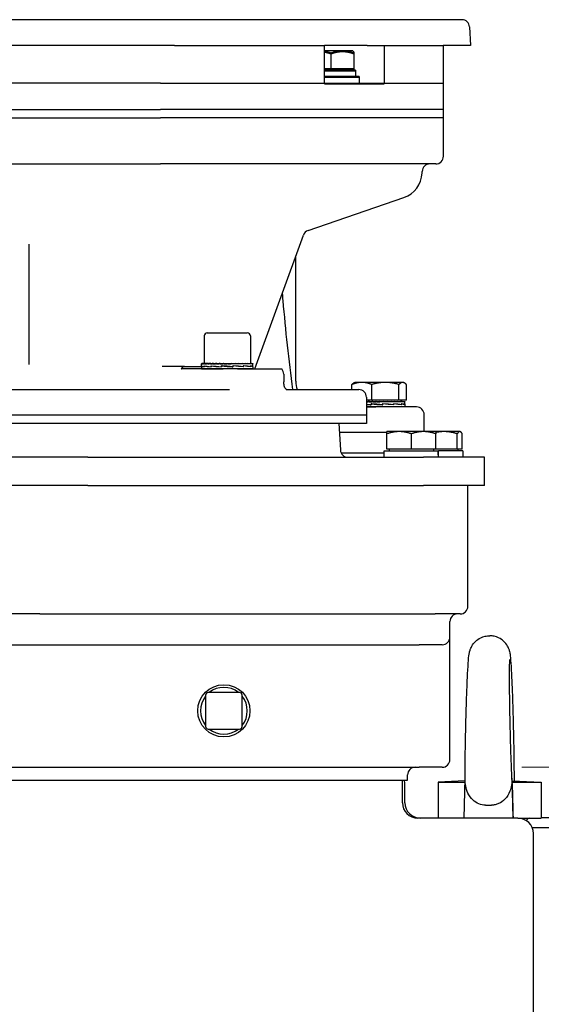
# Model space of a CAD drawing. Units: millimetres. Extents: x 622 to 8360, y 78 to 10896.
# Drawn here: x 2823 to 3026, y 2939 to 3323 of the extents above; entities that cross this region are included whole.
import ezdxf

# ---------------------------------------------------------------- set-up
doc = ezdxf.new("R2010")
doc.units = ezdxf.units.MM
doc.header["$LTSCALE"] = 40
doc.layers.add('Dimensions(Hillmar_metric)', color=7, linetype='Continuous', lineweight=13)
doc.layers.add('Visible Edges(Hillmar_metric)', color=7, linetype='Continuous', lineweight=25)
doc.styles.add('Hillmar_metric_Dimensions', font='arial.ttf')
doc.dimstyles.new('DEFAULT-ISO-Method 1b-Hillmar_metric', dxfattribs={"dimscale": 40, "dimtxt": 2, "dimasz": 2.5, "dimexe": 1, "dimexo": 1, "dimgap": 0.25, "dimtad": 1, "dimtih": 1, "dimtoh": 1, "dimrnd": 1e-08, "dimdsep": 46, "dimtxsty": 'Hillmar_metric_Dimensions', "dimcen": 0.09, "dimdle": 8, "dimclrd": 7, "dimclre": 7, "dimclrt": 7, "dimazin": 2, "dimtfac": 0.75, "dimtmove": 0, "dimatfit": 3, "dimfxl": 1, "dimtolj": 1, "dimlwd": 9, "dimlwe": 9, "dimarcsym": 0})

# ---------------------------------------------------------------- blocks, each defined once
blk = doc.blocks.new('*D44')
at = {"layer": 'Defpoints', "color": 0, "linetype": 'Continuous', "transparency": 16777216}
for p in [(2978.25, 3031.64), (4346.75, 3031.64), (3786.75, 2091.84)]:
    blk.add_point(p, dxfattribs=at)
at = {"layer": 'Dimensions(Hillmar_metric)', "color": 7, "linetype": 'Continuous', "lineweight": 9, "transparency": 16777216}
for p, q in [((3018.25, 3031.64), (4386.75, 3031.64)), ((4346.75, 2931.64), (4346.75, 2612.59)), ((4346.75, 2191.84), (4346.75, 2510.9)), ((3826.75, 2091.84), (4386.75, 2091.84))]:
    blk.add_line(p, q, dxfattribs=at)
at = {"layer": 'Dimensions(Hillmar_metric)', "color": 7, "linetype": 'Continuous', "transparency": 16777216}
for points in [[(4330.08, 2931.64), (4363.41, 2931.64), (4346.75, 3031.64)], [(4330.08, 2191.84), (4363.41, 2191.84), (4346.75, 2091.84)]]:
    blk.add_solid(points, dxfattribs=at)
at = {"layer": 'Dimensions(Hillmar_metric)', "color": 7, "linetype": 'Continuous', "lineweight": 13, "transparency": 16777216, "insert": (4346.75, 2561.74), "char_height": 80, "attachment_point": 5, "style": 'Hillmar_metric_Dimensions'}
blk.add_mtext('\\A1;940', dxfattribs=at)
blk = doc.blocks.new('*D45')
at = {"layer": 'Defpoints', "color": 0, "linetype": 'Continuous', "transparency": 16777216}
for p in [(2867.75, 4014.93), (2978.25, 3031.64), (4346.75, 3031.64)]:
    blk.add_point(p, dxfattribs=at)
at = {"layer": 'Dimensions(Hillmar_metric)', "color": 7, "linetype": 'Continuous', "lineweight": 9, "transparency": 16777216}
for p, q in [((2907.75, 4014.93), (4386.75, 4014.93)), ((4346.75, 3914.93), (4346.75, 3574.13)), ((4346.75, 3131.64), (4346.75, 3472.44)), ((3018.25, 3031.64), (4386.75, 3031.64))]:
    blk.add_line(p, q, dxfattribs=at)
at = {"layer": 'Dimensions(Hillmar_metric)', "color": 7, "linetype": 'Continuous', "transparency": 16777216}
for points in [[(4330.08, 3914.93), (4363.41, 3914.93), (4346.75, 4014.93)], [(4330.08, 3131.64), (4363.41, 3131.64), (4346.75, 3031.64)]]:
    blk.add_solid(points, dxfattribs=at)
at = {"layer": 'Dimensions(Hillmar_metric)', "color": 7, "linetype": 'Continuous', "lineweight": 13, "transparency": 16777216, "insert": (4346.75, 3523.29), "char_height": 80, "attachment_point": 5, "style": 'Hillmar_metric_Dimensions'}
blk.add_mtext('\\A1;1000', dxfattribs=at)

msp = doc.modelspace()

# ---------------------------------------------------------------- linework, layer by layer
at = {"layer": 'Visible Edges(Hillmar_metric)'}
for p, q in [((2994.8984, 3322.7176), (2650.5922, 3322.7176)), ((2997.8943, 3319.8746), (2998.2694, 3312.7176)), ((2883.0262, 3312.7176), (2762.4644, 3312.7176)), ((2883.0262, 3312.7176), (2941.3705, 3312.7176)), ((2941.3705, 3297.7176), (2941.3705, 3312.7176)), ((2957.9773, 3312.7176), (2941.3705, 3312.7176)), ((2957.9773, 3312.7176), (2964.7051, 3312.7176)), ((2964.7051, 3312.7176), (2987.5935, 3312.7176)), ((2964.7051, 3312.7176), (2964.7051, 3297.7176)), ((2998.2694, 3312.7176), (2987.5935, 3312.7176)), ((2987.7453, 3287.7176), (2987.7453, 3312.7176)), ((2948.4359, 3310.5427), (2941.3705, 3310.5427)), ((2943.9565, 3303.6427), (2943.9565, 3309.6942)), ((2943.9565, 3303.3177), (2943.9565, 3309.3692)), ((2952.4535, 3310.5427), (2948.4359, 3310.5427)), ((2952.4535, 3310.5427), (2952.4935, 3310.5196)), ((2952.9152, 3303.6427), (2952.9152, 3309.6942)), ((2952.9152, 3303.3177), (2952.9152, 3309.3692)), ((2943.9565, 3303.6427), (2941.3705, 3303.6427)), ((2943.9565, 3303.3177), (2941.3705, 3303.3177)), ((2953.5035, 3303.0426), (2941.3705, 3303.0426)), ((2953.5035, 3302.7176), (2941.3705, 3302.7176)), ((2952.9152, 3303.6427), (2943.9565, 3303.6427)), ((2952.9152, 3303.3177), (2943.9565, 3303.3177)), ((2951.5535, 3303.3177), (2951.5535, 3303.0426)), ((2951.5535, 3303.3177), (2951.5535, 3303.0426)), ((2953.5035, 3303.0426), (2953.5035, 3300.5426)), ((2953.5035, 3302.7176), (2953.5035, 3300.5426)), ((2877.5176, 3298.0426), (2767.9731, 3298.0426)), ((2877.5176, 3298.0426), (2941.9555, 3298.0426)), ((2954.9535, 3300.5426), (2941.3705, 3300.5426)), ((2954.9535, 3300.2176), (2941.3705, 3300.2176)), ((2941.3705, 3297.7176), (2941.9555, 3297.7176)), ((2941.9555, 3298.0426), (2964.2159, 3298.0426)), ((2941.9555, 3297.7176), (2964.2159, 3297.7176)), ((2954.9535, 3300.5426), (2954.9535, 3298.0426)), ((2954.9535, 3300.2176), (2954.9535, 3298.0426)), ((2964.2159, 3298.0426), (2987.7453, 3298.0426)), ((2964.2159, 3297.7176), (2964.7051, 3297.7176)), ((2987.7453, 3284.5426), (2987.7453, 3298.0426)), ((2767.9731, 3287.7176), (2877.5176, 3287.7176)), ((2941.9555, 3287.7176), (2877.5176, 3287.7176)), ((2964.2159, 3287.7176), (2941.9555, 3287.7176)), ((2987.7453, 3287.7176), (2964.2159, 3287.7176)), ((2987.7453, 3272.7176), (2987.7453, 3286.7176)), ((2767.9731, 3284.5426), (2877.5176, 3284.5426)), ((2941.9555, 3284.5426), (2877.5176, 3284.5426)), ((2964.2159, 3284.5426), (2941.9555, 3284.5426)), ((2987.7453, 3284.5426), (2964.2159, 3284.5426)), ((2987.7453, 3269.5426), (2987.7453, 3283.5426)), ((2767.9731, 3266.5426), (2877.5176, 3266.5426)), ((2940.0224, 3266.5426), (2877.5176, 3266.5426)), ((2961.9218, 3266.5426), (2940.0224, 3266.5426)), ((2984.7453, 3266.5426), (2961.9218, 3266.5426)), ((2979.4245, 3263.0355), (2979.4458, 3263.6473)), ((2935.0446, 3240.629), (2972.3493, 3253.474)), ((2914.239, 3186.7176), (2933.2026, 3238.8195)), ((2826.4953, 3188.4808), (2826.4953, 3235.3634)), ((2930.2453, 3181.9301), (2930.2453, 3230.6945)), ((2894.5676, 3199.5952), (2894.5676, 3188.7952)), ((2895.7676, 3200.7952), (2911.3676, 3200.7952)), ((2912.5676, 3199.5952), (2912.5676, 3188.7952)), ((2894.5676, 3196.4202), (2894.5676, 3188.7952)), ((2912.5676, 3196.4202), (2912.5676, 3188.7952)), ((2886.8876, 3187.7176), (2878.2054, 3187.7176)), ((2907.5427, 3186.7176), (2885.6501, 3186.7176)), ((2886.8876, 3187.7176), (2893.5676, 3187.7176)), ((2893.5676, 3187.9445), (2893.5676, 3188.7919)), ((2893.5676, 3187.9176), (2893.5676, 3186.7183)), ((2893.5676, 3186.7176), (2893.5676, 3186.8342)), ((2893.5677, 3188.7952), (2893.6839, 3188.7952)), ((2893.5726, 3187.9209), (2893.5677, 3187.9209)), ((2893.5681, 3187.9209), (2893.5681, 3187.9374)), ((2893.6839, 3188.7952), (2893.6839, 3188.6786)), ((2894.0435, 3188.7952), (2893.6839, 3188.7952)), ((2893.6924, 3186.7176), (2893.6924, 3186.8342)), ((2894.0435, 3188.7952), (2894.0435, 3188.6786)), ((2894.6375, 3188.7952), (2894.0435, 3188.7952)), ((2894.0603, 3186.7176), (2894.0603, 3186.8342)), ((2894.5305, 3187.9209), (2894.5305, 3187.5648)), ((2894.531, 3187.5919), (2894.531, 3187.9522)), ((2894.6375, 3188.7952), (2894.6375, 3188.6786)), ((2895.4515, 3188.7952), (2894.6375, 3188.7952)), ((2894.6623, 3186.7176), (2894.6623, 3186.8342)), ((2895.4515, 3188.7952), (2895.4515, 3188.6786)), ((2896.2631, 3188.7952), (2895.4515, 3188.7952)), ((2895.4835, 3186.7176), (2895.4835, 3186.8342)), ((2896.2631, 3188.7952), (2896.4653, 3188.7952)), ((2896.4653, 3188.7952), (2896.4653, 3188.6786)), ((2897.1755, 3188.7952), (2896.4653, 3188.7952)), ((2896.5039, 3186.7176), (2896.5039, 3186.8342)), ((2897.1755, 3188.7952), (2897.654, 3188.7952)), ((2897.2768, 3187.9209), (2897.2768, 3187.5635)), ((2897.3124, 3187.5919), (2897.3124, 3187.9522)), ((2897.654, 3188.7952), (2897.654, 3188.6786)), ((2898.2454, 3188.7952), (2897.654, 3188.7952)), ((2897.6981, 3186.7176), (2897.6981, 3186.8342)), ((2898.2454, 3188.7952), (2898.9883, 3188.7952)), ((2898.9883, 3188.7952), (2898.9883, 3188.6786)), ((2899.4462, 3188.7952), (2898.9883, 3188.7952)), ((2899.0369, 3186.7176), (2899.0369, 3186.8342)), ((2899.4462, 3188.7952), (2900.4353, 3188.7952)), ((2900.4353, 3188.7952), (2900.4353, 3188.6786)), ((2900.7486, 3188.7952), (2900.4353, 3188.7952)), ((2900.4873, 3186.7176), (2900.4873, 3186.8342)), ((2900.7486, 3188.7952), (2901.9595, 3188.7952)), ((2901.2804, 3187.9209), (2901.2804, 3187.5622)), ((2901.3491, 3187.5919), (2901.3491, 3187.9516)), ((2901.576, 3187.9159), (2901.3491, 3187.9516)), ((2901.9595, 3188.7952), (2901.9595, 3188.6786)), ((2902.1203, 3188.7952), (2901.9595, 3188.7952)), ((2902.0135, 3186.7176), (2902.0135, 3186.8342)), ((2902.1689, 3186.8225), (2902.0135, 3186.8342)), ((2902.1203, 3188.7952), (2903.5233, 3188.7952)), ((2903.5233, 3188.7952), (2903.5233, 3188.6786)), ((2903.5278, 3188.7952), (2903.5233, 3188.7952)), ((2903.5278, 3188.7952), (2904.9361, 3188.7952)), ((2903.578, 3186.7176), (2903.578, 3186.8342)), ((2904.9361, 3188.7952), (2905.0882, 3188.7952)), ((2904.9361, 3188.6903), (2905.0882, 3188.6786)), ((2905.0882, 3188.7952), (2905.0882, 3188.6786)), ((2905.0882, 3188.7952), (2906.3108, 3188.7952)), ((2905.1422, 3186.7176), (2905.1422, 3186.8342)), ((2905.5295, 3187.5969), (2905.753, 3187.5612)), ((2905.753, 3187.9209), (2905.753, 3187.5612)), ((2905.8218, 3187.5919), (2905.8218, 3187.9506)), ((2906.3108, 3188.7952), (2906.6156, 3188.7952)), ((2906.6156, 3188.7952), (2906.6156, 3188.6786)), ((2906.6156, 3188.7952), (2907.618, 3188.7952)), ((2906.6676, 3186.7176), (2906.6676, 3186.8342)), ((2907.5427, 3186.7176), (2910.5871, 3186.7176)), ((2907.618, 3188.7952), (2908.068, 3188.7952)), ((2908.068, 3188.7952), (2908.068, 3188.6786)), ((2908.068, 3188.7952), (2908.8254, 3188.7952)), ((2908.1167, 3186.7176), (2908.1167, 3186.8342)), ((2908.8254, 3188.7952), (2909.4096, 3188.7952)), ((2909.4096, 3188.7952), (2909.4096, 3188.6786)), ((2909.4096, 3188.7952), (2909.9033, 3188.7952)), ((2909.4538, 3186.7176), (2909.4538, 3186.8342)), ((2909.7963, 3187.9209), (2909.7963, 3187.5606)), ((2909.832, 3187.5919), (2909.832, 3187.9493)), ((2909.9033, 3188.7952), (2910.6073, 3188.7952)), ((2910.5871, 3186.7176), (2924.2497, 3186.7176)), ((2910.6073, 3188.7952), (2910.6073, 3188.6786)), ((2910.6073, 3188.7952), (2910.8253, 3188.7952)), ((2910.646, 3186.7176), (2910.646, 3186.8342)), ((2910.8253, 3188.7952), (2911.6317, 3188.7952)), ((2911.6317, 3188.7952), (2911.6317, 3188.6786)), ((2911.6317, 3188.7952), (2912.4575, 3188.7952)), ((2911.6639, 3186.7176), (2911.6639, 3186.8342)), ((2912.4575, 3188.7952), (2912.4575, 3188.6786)), ((2912.4575, 3188.7952), (2913.0644, 3188.7952)), ((2912.4824, 3186.7176), (2912.4824, 3186.8342)), ((2912.5897, 3187.9209), (2912.5897, 3187.5606)), ((2912.5902, 3187.5919), (2912.5902, 3187.9481)), ((2913.0644, 3188.7952), (2913.0644, 3188.6786)), ((2913.0644, 3188.7952), (2913.4375, 3188.7952)), ((2913.0814, 3186.7176), (2913.0814, 3186.8342)), ((2913.4375, 3188.7952), (2913.4375, 3188.6786)), ((2913.4375, 3188.7952), (2913.5675, 3188.7952)), ((2913.4461, 3186.7176), (2913.4461, 3186.8342)), ((2913.5616, 3187.5919), (2913.5676, 3187.5919)), ((2913.5674, 3187.5919), (2913.5674, 3187.5703)), ((2913.5675, 3188.7952), (2913.5675, 3188.6786)), ((2913.5676, 3187.5924), (2913.5676, 3188.7919)), ((2913.5676, 3187.5657), (2913.5676, 3186.7183)), ((2924.2497, 3186.7176), (2924.795, 3186.7176)), ((2925.5589, 3184.7176), (2925.5589, 3181.7176)), ((2741.0131, 3178.7176), (2904.4775, 3178.7176)), ((2926.5494, 3178.7176), (2954.7453, 3178.7176)), ((2952.089, 3178.7176), (2952.089, 3180.6593)), ((2953.1979, 3181.5078), (2952.8505, 3181.3073)), ((2955.9494, 3181.5078), (2953.1979, 3181.5078)), ((2965.1143, 3181.5078), (2955.9494, 3181.5078)), ((2959.8098, 3174.6078), (2959.8098, 3180.6593)), ((2971.8627, 3181.5078), (2965.1143, 3181.5078)), ((2970.4187, 3174.6078), (2970.4187, 3180.6593)), ((2972.1979, 3181.5078), (2971.8627, 3181.5078)), ((2972.1979, 3181.5078), (2972.5453, 3181.3073)), ((2973.3068, 3174.6078), (2973.3068, 3180.6593)), ((2957.7453, 3175.7176), (2957.7453, 3168.7176)), ((2959.8098, 3174.6078), (2957.7453, 3174.6078)), ((2970.4187, 3174.6078), (2959.8098, 3174.6078)), ((2973.3068, 3174.6078), (2970.4187, 3174.6078)), ((2971.2979, 3174.6078), (2971.2979, 3174.0077)), ((2957.8377, 3174.0077), (2957.7453, 3174.0077)), ((2957.7453, 3172.5426), (2957.7453, 3165.5426)), ((2977.2453, 3171.9301), (2957.7453, 3171.9301)), ((2957.8377, 3174.0077), (2958.4066, 3174.0077)), ((2958.4066, 3174.0077), (2958.4066, 3173.8911)), ((2959.0074, 3174.0077), (2958.4066, 3174.0077)), ((2958.456, 3171.9301), (2958.456, 3172.0467)), ((2959.0074, 3174.0077), (2959.8724, 3174.0077)), ((2959.6395, 3173.1334), (2959.6395, 3172.7773)), ((2959.6405, 3172.8044), (2959.6405, 3173.1647)), ((2959.9105, 3173.133), (2959.6405, 3173.1647)), ((2959.8724, 3174.0077), (2959.8724, 3173.8911)), ((2960.268, 3174.0077), (2959.8724, 3174.0077)), ((2959.9249, 3171.9301), (2959.9249, 3172.0467)), ((2960.268, 3174.0077), (2961.4078, 3174.0077)), ((2960.8955, 3171.9728), (2960.8955, 3171.9301)), ((2961.4078, 3174.0077), (2961.4078, 3173.8911)), ((2961.5884, 3174.0077), (2961.4078, 3174.0077)), ((2961.462, 3171.9301), (2961.462, 3172.0467)), ((2961.8946, 3172.0059), (2961.462, 3172.0467)), ((2961.5884, 3174.0077), (2962.9362, 3174.0077)), ((2961.8946, 3172.0059), (2961.8946, 3171.9301)), ((2962.878, 3173.9319), (2962.878, 3174.0077)), ((2962.878, 3173.9319), (2962.975, 3173.8911)), ((2962.9362, 3174.0077), (2962.975, 3174.0077)), ((2962.975, 3174.0077), (2964.2781, 3174.0077)), ((2962.975, 3174.0077), (2962.975, 3173.8911)), ((2963.0296, 3171.9301), (2963.0296, 3172.0467)), ((2963.8922, 3173.9392), (2963.8922, 3174.0077)), ((2963.9333, 3172.8085), (2964.0652, 3172.776)), ((2964.0652, 3173.1334), (2964.0652, 3172.776)), ((2964.1105, 3172.8044), (2964.1105, 3173.1647)), ((2964.2781, 3174.0077), (2964.5353, 3174.0077)), ((2964.5353, 3174.0077), (2965.5811, 3174.0077)), ((2964.5353, 3174.0077), (2964.5353, 3173.8911)), ((2964.589, 3171.9301), (2964.589, 3172.0467)), ((2964.877, 3173.9817), (2964.877, 3174.0077)), ((2965.5811, 3174.0077), (2966.0504, 3174.0077)), ((2966.0504, 3174.0077), (2966.813, 3174.0077)), ((2966.0504, 3174.0077), (2966.0504, 3173.8911)), ((2966.1018, 3171.9301), (2966.1018, 3172.0467)), ((2966.813, 3174.0077), (2967.4829, 3174.0077)), ((2967.4829, 3174.0077), (2967.9437, 3174.0077)), ((2967.4829, 3174.0077), (2967.4829, 3173.8911)), ((2967.5309, 3171.9301), (2967.5309, 3172.0467)), ((2967.9437, 3174.0077), (2968.7977, 3174.0077)), ((2968.2347, 3173.1334), (2968.2347, 3172.7747)), ((2968.2933, 3172.8044), (2968.2933, 3173.1641)), ((2968.7977, 3174.0077), (2968.9452, 3174.0077)), ((2968.7977, 3174.0077), (2968.7977, 3173.8911)), ((2968.8409, 3171.9301), (2968.8409, 3172.0467)), ((2968.9452, 3174.0077), (2969.9622, 3174.0077)), ((2969.9622, 3174.0077), (2969.9622, 3173.8911)), ((2969.9622, 3174.0077), (2970.9478, 3174.0077)), ((2969.9996, 3171.9301), (2969.9996, 3172.0467)), ((2970.9478, 3174.0077), (2970.9478, 3173.8911)), ((2970.9478, 3174.0077), (2971.7303, 3174.0077)), ((2970.9786, 3171.9301), (2970.9786, 3172.0467)), ((2971.3111, 3173.1334), (2971.3111, 3172.7737)), ((2971.3467, 3172.8044), (2971.3467, 3173.1631)), ((2971.7303, 3174.0077), (2971.7303, 3173.8911)), ((2971.7303, 3174.0077), (2972.2904, 3174.0077)), ((2971.7537, 3171.9301), (2971.7537, 3172.0467)), ((2972.2904, 3174.0077), (2972.2904, 3173.8911)), ((2972.2904, 3174.0077), (2972.6143, 3174.0077)), ((2972.3057, 3171.9301), (2972.3057, 3172.0467)), ((2972.6143, 3174.0077), (2972.6143, 3173.8911)), ((2972.6143, 3174.0077), (2972.6941, 3174.0077)), ((2972.6212, 3171.9301), (2972.6212, 3172.0467)), ((2972.6652, 3173.1334), (2972.6652, 3172.7731)), ((2972.6688, 3172.8044), (2972.6688, 3173.1618)), ((2972.6941, 3174.0077), (2972.6941, 3173.9321)), ((2972.6979, 3173.104), (2972.6979, 3173.9116)), ((2972.6979, 3173.0669), (2972.6979, 3171.9548)), ((2957.7453, 3168.7176), (2687.7453, 3168.7176)), ((2980.2453, 3162.3427), (2980.2453, 3168.9301)), ((2957.7453, 3165.5426), (2687.7453, 3165.5426)), ((2947.0536, 3165.5426), (2947.5963, 3155.1856)), ((2965.7453, 3161.9301), (2947.2429, 3161.9301)), ((2970.4953, 3162.3427), (2965.7453, 3162.3427)), ((2965.7453, 3155.4427), (2965.7453, 3161.4942)), ((2979.9953, 3162.3427), (2970.4953, 3162.3427)), ((2975.2453, 3155.4427), (2975.2453, 3161.4942)), ((2984.7453, 3162.3427), (2979.9953, 3162.3427)), ((2987.959, 3162.3427), (2984.7453, 3162.3427)), ((2984.7453, 3155.4427), (2984.7453, 3161.4942)), ((2994.0944, 3162.3427), (2987.959, 3162.3427)), ((2993.1204, 3155.4427), (2993.1204, 3161.4942)), ((2994.2453, 3162.3427), (2994.0944, 3162.3427)), ((2994.2453, 3162.3427), (2994.3987, 3162.2541)), ((2995.0683, 3155.4427), (2995.0683, 3161.4942)), ((2975.2453, 3155.4427), (2965.7453, 3155.4427)), ((2966.6453, 3155.4427), (2966.6453, 3154.8426)), ((2984.7453, 3155.4427), (2975.2453, 3155.4427)), ((2983.8453, 3155.4427), (2983.8453, 3154.8426)), ((2993.1204, 3155.4427), (2984.7453, 3155.4427)), ((2995.0683, 3155.4427), (2993.1204, 3155.4427)), ((2993.3453, 3155.4427), (2993.3453, 3154.8426)), ((2849.2146, 3152.3426), (2796.2761, 3152.3426)), ((2849.2146, 3152.3426), (2979.9979, 3152.3426)), ((2964.6953, 3153.9301), (2947.9456, 3153.9301)), ((2964.6953, 3153.9301), (2947.9456, 3153.9301)), ((2964.6953, 3154.8426), (2985.6148, 3154.8426)), ((2964.6953, 3152.3426), (2964.6953, 3154.8426)), ((3003.7453, 3152.3426), (2979.9979, 3152.3426)), ((2985.6148, 3154.8426), (2985.7531, 3154.8426)), ((2985.7531, 3154.8426), (2985.7953, 3154.8426)), ((2995.2953, 3154.8426), (2985.7953, 3154.8426)), ((2985.7953, 3153.2086), (2985.7953, 3154.8426)), ((2995.2953, 3154.8426), (2995.2953, 3152.3426)), ((3003.7453, 3141.3426), (3003.7453, 3152.3426)), ((2849.2146, 3141.3426), (2796.2761, 3141.3426)), ((2849.2146, 3141.3426), (2979.9979, 3141.3426)), ((3003.7453, 3141.3426), (2979.9979, 3141.3426)), ((2997.2453, 3094.3426), (2997.2453, 3141.3426)), ((2830.5376, 3091.3426), (2814.9531, 3091.3426)), ((2830.5376, 3091.3426), (2835.3575, 3091.3426)), ((2835.3575, 3091.3426), (2984.5453, 3091.3426)), ((2994.2453, 3091.3426), (2984.5453, 3091.3426)), ((2990.2453, 3082.3426), (2990.2453, 3088.3426)), ((2990.2453, 3034.6426), (2990.2453, 3082.3426)), ((2667.2453, 3079.3426), (2978.2453, 3079.3426)), ((2987.2453, 3079.3426), (2978.2453, 3079.3426)), ((2895.1333, 3059.7546), (2895.1333, 3047.5306)), ((2908.3573, 3060.7546), (2896.1333, 3060.7546)), ((2909.3573, 3047.5306), (2909.3573, 3059.7546)), ((2896.1333, 3046.5306), (2908.3573, 3046.5306)), ((2667.2453, 3031.6426), (2978.2453, 3031.6426)), ((2973.7453, 3026.6426), (2973.7453, 3028.6426)), ((2987.2453, 3031.6426), (2978.2453, 3031.6426)), ((2679.7453, 3026.6426), (2965.7453, 3026.6426)), ((2965.7453, 3026.6426), (2971.7453, 3026.6426)), ((2971.7453, 3017.8426), (2971.7453, 3026.6426)), ((2971.7453, 3026.6426), (2973.7453, 3026.6426)), ((2972.7453, 3017.8426), (2972.7453, 3024.8426)), ((2996.1226, 3026.3491), (2985.7453, 3025.8426)), ((2985.7453, 3025.8426), (2996.1105, 3025.8426)), ((2985.7453, 3025.8426), (2985.7453, 3011.8426)), ((2995.7778, 3011.8426), (2996.1439, 3027.2487)), ((3014.4019, 3027.4368), (3014.7725, 3011.8426)), ((3014.457, 3026.3935), (3025.7453, 3025.8426)), ((3014.4849, 3025.8426), (3025.7453, 3025.8426)), ((3015.3681, 3026.3491), (3015.3422, 3027.4368)), ((3025.7453, 3025.8426), (3025.7453, 3011.8426)), ((3004.0564, 3016.9093), (3006.494, 3016.9093)), ((3016.7453, 3011.8426), (2977.7453, 3011.8426)), ((3016.7453, 3011.8426), (3025.7453, 3011.8426)), ((3025.7453, 3012.1341), (3049.4166, 3012.1341)), ((3059.4166, 3008.1341), (3022.2905, 3008.1341)), ((3022.7453, 2484.1904), (3022.7453, 3005.8426))]:
    msp.add_line(p, q, dxfattribs=at)
msp.add_circle((2902.2453, 3053.6426), 10.168, dxfattribs=at)
for centre, radius, start, end in [((2994.8984, 3319.7176), 3, 3, 89.999997), ((2982.444, 3263.5426), 3, 90, 178), ((2984.7453, 3269.5426), 3, 270, 0), ((2968.9308, 3263.402), 10.5, 289, 358), ((2936.0213, 3237.7924), 3, 109, 159.980135), ((2895.7676, 3199.5952), 1.2, 90, 180), ((2911.3676, 3199.5952), 1.2, 0, 90), ((2922.5589, 3184.7176), 3, 0, 41.810315), ((2940.2453, 3181.9301), 10, 180, 198.738536), ((2954.7453, 3175.7176), 3, 0, 90), ((2977.2453, 3168.9301), 3, 0, 90), ((2950.5922, 3155.3426), 3, 183, 270), ((2994.2453, 3094.3426), 3, 270, 0), ((2993.2453, 3088.3426), 3, 90, 180), ((2987.2453, 3082.3426), 3, 270, 0), ((2902.2453, 3053.6426), 9.1281, 141.181028, 218.818972), ((2896.1333, 3059.7546), 1, 90, 180), ((2902.2453, 3053.6426), 9.1281, 51.181028, 128.818972), ((2908.3573, 3059.7546), 1, 0, 90), ((2902.2453, 3053.6426), 9.1281, 321.181028, 38.818972), ((2896.1333, 3047.5306), 1, 180, 270), ((2902.2453, 3053.6426), 9.1281, 231.181028, 308.818972), ((2908.3573, 3047.5306), 1, 270, 0), ((2987.2453, 3034.6426), 3, 270, 0), ((2976.7453, 3028.6426), 3, 90, 180), ((2966.7453, 3024.8426), 6, 0, 17.457603), ((2977.7453, 3017.8426), 6, 180, 270), ((2978.7453, 3017.8426), 6, 180, 270), ((3016.7453, 3005.8426), 6, 0, 90), ((3022.4166, 3009.1341), 3, 115.466642, 144.121494)]:
    msp.add_arc(centre, radius, start, end, dxfattribs=at)
for centre, major_axis, ratio, start_param, end_param in [((2903.5676, 3187.9167), (10, -0.0009), 0.08238921, 3.13751253, 3.58403303), ((2903.5676, 3188.7952), (-10, -0.0033), 0.07455581, 6.27872872, 6.43580835), ((2903.5676, 3187.5904), (-10, 0.3561), 0.07429413, 0.00264597, 0.44518596), ((2903.5676, 3186.7176), (10, -0.118), 0.07361636, 3.14349395, 3.30057358), ((2903.5676, 3188.7952), (-10, 0.114), 0.07368008, 0.15348767, 0.3105673), ((2903.5676, 3186.7176), (10, -0.2323), 0.07084564, 3.30135035, 3.45842998), ((2903.5676, 3188.7952), (-10, 0.2284), 0.07097207, 0.31134844, 0.46842807), ((2903.5676, 3186.7176), (10, -0.3407), 0.06631877, 3.45904355, 3.61612319), ((2903.5676, 3187.9148), (10, -0.3602), 0.07409759, 3.58669511, 4.03468088), ((2903.5676, 3187.5934), (-9.9999, 0.6436), 0.05144133, 0.4458506, 0.89830384), ((2903.5676, 3188.7952), (-10, 0.337), 0.06650452, 0.46904845, 0.62612808), ((2903.5676, 3186.7176), (10, -0.4405), 0.06015596, 3.61651351, 3.77359315), ((2903.5676, 3188.7952), (-10, 0.4372), 0.06039614, 0.62652694, 0.78360658), ((2903.5676, 3186.7176), (10, -0.5292), 0.05251832, 3.77372284, 3.93080248), ((2903.5676, 3188.7952), (-10, 0.5263), 0.05280669, 0.78374569, 0.94082532), ((2903.5676, 3186.7176), (10, -0.6048), 0.04360177, 3.93066015, 4.08773978), ((2903.5676, 3187.9142), (9.9999, -0.6464), 0.05108944, 4.035314, 4.48492613), ((2903.5676, 3187.5961), (10, -0.8027), 0.01856953, 4.03807645, 4.49016782), ((2903.5676, 3188.7952), (-10, 0.6024), 0.04393102, 0.94069235, 1.09777199), ((2903.5676, 3186.7176), (10, -0.6654), 0.03363063, 4.08734064, 4.24442028), ((2903.5676, 3188.7952), (-10, 0.6636), 0.03399254, 1.09738124, 1.25446088), ((2903.5676, 3186.7176), (10, -0.7097), 0.022851, 4.24380417, 4.4008838), ((2903.5676, 3188.7952), (10, -0.7084), 0.02323671, 4.39544406, 4.55252369), ((2903.5676, 3186.7176), (10, -0.7366), 0.01152466, 4.40011101, 4.55719065), ((2903.5676, 3187.9148), (10, -0.8037), 0.01813331, 4.48308123, 4.93415864), ((2903.5676, 3187.598), (-10, 0.8043), 0.01786167, 4.48645991, 4.93753732), ((2903.5676, 3188.7952), (10, -0.736), 0.01192487, 4.55175516, 4.7088348), ((2903.5676, 3186.7176), (-10, 0.7456), 0.00007655, 4.7113623, 4.86844194), ((2903.5676, 3188.7952), (10, -0.7456), 0.00032859, 4.70798166, 4.8650613), ((2903.5676, 3186.7176), (-10, 0.7364), 0.01167593, 4.55513674, 4.71221637), ((2903.5676, 3188.7952), (-10, 0.737), 0.01127551, 4.40349252, 4.56057216), ((2903.5676, 3186.7176), (-10, 0.7092), 0.02299682, 4.39882829, 4.55590793), ((2903.5676, 3187.9167), (-10, 0.8033), 0.01829821, 4.04145524, 4.4935466), ((2903.5676, 3187.5986), (-9.9999, 0.6481), 0.05086977, 4.03870803, 4.48832016), ((2903.5676, 3188.7952), (-10, 0.7105), 0.0226107, 4.24718828, 4.40426792), ((2903.5676, 3186.7176), (10, -0.6647), 0.0337675, 1.10076962, 1.25784925), ((2903.5676, 3188.7952), (-10, 0.6665), 0.03340498, 4.09072885, 4.24780848), ((2903.5676, 3186.7176), (10, -0.6039), 0.04372634, 0.94408595, 1.10116559), ((2903.5676, 3188.7952), (-10, 0.6063), 0.0433963, 3.93405356, 4.09113319), ((2903.5676, 3186.7176), (10, -0.5281), 0.05262747, 0.78714511, 0.94422475), ((2903.5676, 3187.9194), (9.9999, -0.6453), 0.05122259, 0.44924488, 0.90169811), ((2903.5676, 3187.598), (-10, 0.3627), 0.07397419, 3.59010879, 4.03809456), ((2903.5676, 3188.7952), (-10, 0.531), 0.05233812, 3.77712206, 3.9342017), ((2903.5676, 3186.7176), (10, -0.4392), 0.06024693, 0.62993222, 0.78701186), ((2903.5676, 3188.7952), (-10, 0.4425), 0.06000564, 3.6199186, 3.77699823), ((2903.5676, 3186.7176), (10, -0.3393), 0.06638919, 0.47245903, 0.62953866), ((2903.5676, 3188.7952), (-10, 0.3429), 0.0662022, 3.46245397, 3.6195336), ((2903.5676, 3186.7176), (10, -0.2308), 0.07089366, 0.31476325, 0.47184288), ((2903.5676, 3187.9224), (10, -0.3587), 0.07417212, 0.00266042, 0.44859984), ((2903.5676, 3187.5961), (-10, 0.0037), 0.08238843, 3.1409352, 3.58745569), ((2903.5676, 3188.7952), (-10, 0.2347), 0.0707659, 3.30476504, 3.46184467), ((2903.5676, 3186.7176), (10, -0.1165), 0.0736407, 0.15690519, 0.31398482), ((2903.5676, 3188.7952), (-10, 0.1205), 0.07357559, 3.1469114, 3.30399103), ((2903.5676, 3186.7176), (10, 0.0008), 0.07455651, 6.28214715, 6.43922678), ((2903.5676, 3188.7952), (-10, 0.0033), 0.07455581, 3.14161743, 3.14604924), ((2962.6979, 3174.0077), (-10, 0.6162), 0.04197612, 1.05525114, 1.12985432), ((2962.6979, 3172.8029), (10, -0.7854), 0.0248929, 4.19621239, 4.40362812), ((2962.6979, 3173.1292), (9.9999, -0.6035), 0.05608998, 4.19764229, 4.40495134), ((2962.6979, 3171.9301), (10, -0.6758), 0.03148229, 4.19638502, 4.27645241), ((2962.6979, 3174.0077), (-10, 0.6741), 0.03184981, 1.1294149, 1.28649453), ((2962.6979, 3171.9301), (10, -0.7166), 0.02056908, 4.27579876, 4.4328784), ((2962.6979, 3173.1273), (10, -0.7867), 0.02446575, 4.40349118, 4.85147695), ((2962.6979, 3172.8059), (10, -0.8159), 0.01141355, 1.4299903, 1.88244353), ((2962.6979, 3174.0077), (10, -0.7155), 0.02095852, 4.42743974, 4.58451937), ((2962.6979, 3171.9301), (10, -0.7399), 0.00916414, 4.43208242, 4.58916205), ((2962.6979, 3174.0077), (6.5, -0.4651), 0.02095852, 4.42743974, 4.51408702), ((2962.6979, 3174.0077), (10, -0.7394), 0.00956614, 4.58372711, 4.74080674), ((2962.6979, 3171.9301), (10, -0.7452), 0.00245928, 1.53780494, 1.69488458), ((2962.6979, 3174.0077), (6.5, -0.4806), 0.00956614, 4.58372711, 4.74080674), ((2962.6979, 3171.9301), (6.5, -0.4844), 0.00245928, 1.53780494, 1.69488458), ((2962.6979, 3174.0077), (10, -0.7453), 0.00205432, 1.38615936, 1.543239), ((2962.6979, 3171.9301), (10, -0.7323), 0.0140241, 1.38156898, 1.53864861), ((2962.6979, 3171.9301), (6.5, -0.476), 0.0140241, 1.38156898, 1.52077254), ((2962.6979, 3173.1267), (10, -0.8153), 0.01185634, 0.98498768, 1.43459981), ((2962.6979, 3172.8086), (10, -0.6866), 0.04553552, 0.98009422, 1.43218559), ((2962.6979, 3174.0077), (10, -0.733), 0.01362584, 1.22992541, 1.38700504), ((2962.6979, 3171.9301), (10, -0.7015), 0.02525427, 1.22523399, 1.38231362), ((2962.6979, 3171.9301), (6.5, -0.456), 0.02525427, 1.22523399, 1.27736258), ((2962.6979, 3174.0077), (10, -0.7029), 0.02487223, 1.07359515, 1.23067478), ((2962.6979, 3171.9301), (-10, 0.6536), 0.03587968, 4.21032038, 4.36740001), ((2962.6979, 3174.0077), (10, -0.6555), 0.03552311, 0.9170959, 1.07417553), ((2962.6979, 3171.9301), (-10, 0.5895), 0.04564147, 4.05358655, 4.21066619), ((2962.6979, 3173.1273), (-10, 0.6841), 0.04590906, 3.67767706, 4.12875446), ((2962.6979, 3172.8105), (-10, 0.421), 0.07082382, 3.67046425, 4.12154165), ((2962.6979, 3174.0077), (10, -0.592), 0.04531912, 0.76037071, 0.91745034), ((2962.6979, 3171.9301), (10, -0.5109), 0.05429774, 0.75499774, 0.91207738), ((2962.6979, 3174.0077), (10, -0.5139), 0.05401766, 0.60338399, 0.76046363), ((2962.6979, 3171.9301), (10, -0.4196), 0.0616298, 0.59772976, 0.75480939), ((2962.6979, 3174.0077), (-10, 0.4229), 0.06139915, 3.58771798, 3.74479762), ((2962.6979, 3171.9301), (10, -0.3177), 0.06744874, 0.44020714, 0.59728678), ((2962.6979, 3173.1292), (10, -0.4171), 0.07105352, 0.08381564, 0.53590701), ((2962.6979, 3172.8111), (-10, 0.07), 0.08209137, 3.21844539, 3.66805752), ((2962.6979, 3174.0077), (-10, 0.3214), 0.06727352, 3.43020365, 3.58728328), ((2962.6979, 3171.9301), (10, -0.2078), 0.07160189, 0.2824726, 0.43955224), ((2962.6979, 3174.0077), (-10, 0.2117), 0.07148673, 3.27247551, 3.42955514), ((2962.6979, 3171.9301), (10, -0.0927), 0.07397866, 0.12459041, 0.28167004), ((2962.6979, 3174.0077), (-10, 0.0967), 0.07392664, 3.14230762, 3.27167682), ((2962.6979, 3171.9301), (10, 0.0249), 0.07451507, 6.24982537, 6.406905), ((2962.6979, 3173.1319), (10, -0.0655), 0.08212863, 0.0005378, 0.08139004), ((2962.6979, 3172.8105), (-10, -0.2953), 0.07691537, 3.11605059, 3.21559941), ((2975.2453, 3151.4765), (0, -18.2731), 0.57735027, 1.61820745, 1.75606053), ((2975.2453, 3153.2086), (0, -18.2731), 0.57735027, 1.5233852, 1.66033542), ((3005.7453, 3411.4447), (19.9945, -841.2677), 0.00055857, 5.18912303, 5.20733974)]:
    msp.add_ellipse(centre, major_axis=major_axis, ratio=ratio, start_param=start_param, end_param=end_param, dxfattribs=at)
for points, weights in [([(2943.9565, 3309.6942), (2942.5946, 3310.1271), (2941.3705, 3310.3353)], [1, 1.01901238518, 1.01897736025]), ([(2943.9565, 3309.3692), (2942.5946, 3309.8021), (2941.3705, 3310.0103)], [1, 1.01901238518, 1.01897736025]), ([(2948.4359, 3310.5427), (2946.357, 3310.5427), (2943.9565, 3309.6942)], [1, 1.0379548493, 1]), ([(2948.4359, 3310.2177), (2946.357, 3310.2177), (2943.9565, 3309.3692)], [1, 1.0379548493, 1]), ([(2952.9152, 3309.6942), (2950.5147, 3310.5427), (2948.4359, 3310.5427)], [1, 1.0379548493, 1]), ([(2952.9152, 3309.3692), (2950.5147, 3310.2177), (2948.4359, 3310.2177)], [1, 1.0379548493, 1]), ([(2952.4935, 3310.5196), (2952.6896, 3310.4063), (2952.9152, 3309.6942)], [1.01049759184, 1.03166306173, 1]), ([(2955.9494, 3181.5078), (2954.1578, 3181.5078), (2952.089, 3180.6593)], [1, 1.0379548493, 1]), ([(2952.089, 3180.6593), (2952.4903, 3181.0993), (2952.8505, 3181.3073)], [1, 1.01932667995, 1.01897099705]), ([(2959.8098, 3180.6593), (2957.741, 3181.5078), (2955.9494, 3181.5078)], [1, 1.0379548493, 1]), ([(2965.1143, 3181.5078), (2962.6525, 3181.5078), (2959.8098, 3180.6593)], [1, 1.0379548493, 1]), ([(2970.4187, 3180.6593), (2967.5761, 3181.5078), (2965.1143, 3181.5078)], [1, 1.0379548493, 1]), ([(2971.8627, 3181.5078), (2971.1926, 3181.5078), (2970.4187, 3180.6593)], [1, 1.0379548493, 1]), ([(2973.3068, 3180.6593), (2972.5329, 3181.5078), (2971.8627, 3181.5078)], [1, 1.0379548493, 1]), ([(2965.7453, 3161.4942), (2965.7453, 3162.3427), (2965.7453, 3162.3427)], [1, 1.0379548493, 1]), ([(2970.4953, 3162.3427), (2968.2909, 3162.3427), (2965.7453, 3161.4942)], [1, 1.0379548493, 1]), ([(2975.2453, 3161.4942), (2972.6998, 3162.3427), (2970.4953, 3162.3427)], [1, 1.0379548493, 1]), ([(2979.9953, 3162.3427), (2977.7909, 3162.3427), (2975.2453, 3161.4942)], [1, 1.0379548493, 1]), ([(2984.7453, 3161.4942), (2982.1998, 3162.3427), (2979.9953, 3162.3427)], [1, 1.0379548493, 1]), ([(2984.7453, 3162.3427), (2984.7453, 3162.3427), (2984.7453, 3161.4942)], [1, 1.0379548493, 1]), ([(2987.959, 3162.3427), (2986.4009, 3162.3427), (2984.7453, 3161.9991)], [1, 1.02436266486, 1.01744925038]), ([(2993.1204, 3161.4942), (2990.3544, 3162.3427), (2987.959, 3162.3427)], [1, 1.0379548493, 1]), ([(2994.0944, 3162.3427), (2993.6424, 3162.3427), (2993.1204, 3161.4942)], [1, 1.0379548493, 1]), ([(2995.0683, 3161.4942), (2994.5464, 3162.3427), (2994.0944, 3162.3427)], [1, 1.0379548493, 1])]:
    msp.add_rational_spline(points, weights, degree=2, dxfattribs=at)
for points, knots in [([(2924.9513, 3216.1494), (2925.0294, 3215.2228), (2925.109, 3214.2965), (2926.2052, 3201.7744), (2927.4541, 3190.2175), (2928.9347, 3178.7176)], [3.2572756076, 3.2572756076, 3.2572756076, 3.2572756076, 3.2617137661, 3.2617137661, 3.3172861264, 3.3172861264, 3.3172861264, 3.3172861264]), ([(2885.6501, 3186.7176), (2885.6685, 3186.7558), (2885.6872, 3186.7929), (2885.8504, 3187.0991), (2886.0345, 3187.3323), (2886.4449, 3187.6415), (2886.6715, 3187.7176), (2886.8876, 3187.7176)], [0.210637525, 0.210637525, 0.210637525, 0.210637525, 0.225975457, 0.225975457, 0.341758179, 0.341758179, 0.4575409, 0.4575409, 0.4575409, 0.4575409]), ([(2926.6014, 3178.6807), (2926.6013, 3178.6808), (2926.5414, 3178.7137), (2926.3738, 3178.89), (2926.2806, 3179.0075), (2926.0894, 3179.3204), (2925.9905, 3179.5184), (2925.8121, 3179.9827), (2925.7336, 3180.2502), (2925.6147, 3180.8362), (2925.5762, 3181.1546), (2925.5605, 3181.5575), (2925.5589, 3181.6376), (2925.5589, 3181.7176)], [0.191854982, 0.191854982, 0.191854982, 0.191854982, 0.356853797, 0.356853797, 0.488579074, 0.488579074, 0.622230194, 0.622230194, 0.761222755, 0.761222755, 0.905538858, 0.905538858, 0.941244737, 0.941244737, 0.941244737, 0.941244737]), ([(2996.1439, 3027.0588), (2996.1445, 3029.2748), (2996.1625, 3031.8388), (2996.2301, 3037.3622), (2996.2793, 3040.3123), (2996.4036, 3046.3299), (2996.4785, 3049.3956), (2996.647, 3055.3464), (2996.7403, 3058.2302), (2996.9369, 3063.5411), (2997.04, 3065.964), (2997.2487, 3070.1514), (2997.3529, 3071.8893), (2997.5231, 3074.0443), (2997.5809, 3074.6858), (2997.7212, 3075.7032), (2997.7543, 3076.0112), (2997.9603, 3076.8208), (2998.0073, 3076.9931), (2998.1716, 3077.5025), (2998.288, 3077.8632), (2998.8289, 3078.918), (2999.1382, 3079.534), (3000.2862, 3080.7115), (3000.6399, 3081.0328), (3001.792, 3081.8514), (3002.7547, 3082.3665), (3004.5254, 3082.7701), (3005.133, 3082.8426), (3005.7453, 3082.8426)], [-2.35554057, -2.35554057, -2.35554057, -2.35554057, -2.02623498, -2.02623498, -1.70263117, -1.70263117, -1.38030097, -1.38030097, -1.05786872, -1.05786872, -0.73378912, -0.73378912, -0.40252552, -0.40252552, -0.20311399, -0.20311399, -0.101557, -0.101557, -0.0785068, -0.0785068, -0.04803456, -0.04803456, -0.02470938, -0.02470938, -0.0169897, -0.0169897, -0.00538758, -0.00538758, 0, 0, 0, 0]), ([(3015.3467, 3027.2487), (3015.3451, 3029.4208), (3015.3272, 3031.918), (3015.2605, 3037.3622), (3015.2114, 3040.3123), (3015.0871, 3046.3299), (3015.0121, 3049.3956), (3014.8437, 3055.3464), (3014.7503, 3058.2302), (3014.5538, 3063.5411), (3014.4507, 3065.964), (3014.242, 3070.1514), (3014.1378, 3071.8893), (3013.9676, 3074.0443), (3013.9097, 3074.6858), (3013.7694, 3075.7032), (3013.7364, 3076.0112), (3013.5303, 3076.8208), (3013.4834, 3076.9931), (3013.3191, 3077.5025), (3013.2027, 3077.8632), (3012.6618, 3078.918), (3012.3524, 3079.534), (3011.2044, 3080.7115), (3010.8508, 3081.0328), (3009.6987, 3081.8514), (3008.736, 3082.3665), (3006.9653, 3082.7701), (3006.3577, 3082.8426), (3005.7453, 3082.8426)], [-2.34617813, -2.34617813, -2.34617813, -2.34617813, -2.02623498, -2.02623498, -1.70263117, -1.70263117, -1.38030097, -1.38030097, -1.05786872, -1.05786872, -0.73378912, -0.73378912, -0.40252552, -0.40252552, -0.20311399, -0.20311399, -0.101557, -0.101557, -0.0785068, -0.0785068, -0.04803456, -0.04803456, -0.02470938, -0.02470938, -0.0169897, -0.0169897, -0.00538758, -0.00538758, 0, 0, 0, 0]), ([(3014.4882, 3025.7802), (3014.3951, 3027.5742), (3014.2995, 3029.7243), (3014.1117, 3034.5736), (3014.0196, 3037.2859), (3013.8503, 3042.9663), (3013.7733, 3045.9352), (3013.6427, 3051.8135), (3013.5893, 3054.722), (3013.5115, 3060.1697), (3013.4872, 3062.7094), (3013.4699, 3067.1366), (3013.4766, 3069.033), (3013.5169, 3071.901), (3013.5539, 3072.9535), (3013.5885, 3073.4893), (3013.5947, 3073.5556), (3013.5947, 3073.5556)], [-2.44499348, -2.44499348, -2.44499348, -2.44499348, -2.13762036, -2.13762036, -1.82215722, -1.82215722, -1.50458362, -1.50458362, -1.1866649, -1.1866649, -0.86966985, -0.86966985, -0.5564043, -0.5564043, -0.26005078, -0.26005078, -0.18887595, -0.18887595, -0.18887595, -0.18887595]), ([(3004.0564, 3016.9093), (3003.183, 3016.9093), (3002.3241, 3017.0812), (3000.6491, 3017.7626), (2999.8673, 3018.2829), (2998.3927, 3019.6884), (2997.7596, 3020.6015), (2996.8727, 3022.4627), (2996.5832, 3023.3817), (2996.223, 3025.2224), (2996.1436, 3026.1406), (2996.1439, 3027.0588)], [0, 0, 0, 0, 0.26208617, 0.26208617, 0.54221998, 0.54221998, 0.87159954, 0.87159954, 1.15696248, 1.15696248, 1.42993006, 1.42993006, 1.42993006, 1.42993006]), ([(3014.4019, 3027.4368), (3014.448, 3025.4996), (3014.1435, 3023.8035), (3013.1216, 3021.1274), (3012.4552, 3020.0689), (3010.9649, 3018.4955), (3010.1503, 3017.9008), (3008.8006, 3017.3027), (3008.3497, 3017.1554), (3007.4283, 3016.9588), (3006.9622, 3016.9093), (3006.494, 3016.9093)], [0, 0, 0, 0, 0.5813161, 0.5813161, 1.08937662, 1.08937662, 1.52866729, 1.52866729, 1.73644198, 1.73644198, 1.94175603, 1.94175603, 1.94175603, 1.94175603])]:
    msp.add_open_spline(points, degree=3, knots=knots, dxfattribs=at)
for points in [[(2891.6404, 3187.7176), (2891.6229, 3187.7176), (2891.6145, 3187.7182), (2891.6145, 3187.7182)], [(3014.5029, 3025.394), (3014.4998, 3025.5228), (3014.4949, 3025.6515), (3014.4882, 3025.7802)]]:
    msp.add_open_spline(points, degree=3, dxfattribs=at)

# ---------------------------------------------------------------- dimensions: what is measured, and where the dimension line sits
at = {"layer": 'Dimensions(Hillmar_metric)', "color": 7, "linetype": 'Continuous', "lineweight": 13}
for p1, override, picture, middle in [((2867.7488, 4014.9301), {"dimgap": 0.25, "dimdec": 2, "dimlfac": 1.016997, "dimtol": 0, "dimlim": 0, "dimtp": 0, "dimtm": 0, "dimtdec": 2, "dimtofl": 0, "dimatfit": 1}, '*D45', (4346.7453, 3523.2863)), ((3786.7453, 2091.8426), {"dimgap": 0.25, "dimdec": 0, "dimtol": 0, "dimlim": 0, "dimtp": 0, "dimtm": 0, "dimtdec": 2, "dimtofl": 0, "dimatfit": 1}, '*D44', (4346.7453, 2561.7426))]:
    dim = msp.add_linear_dim(base=(4346.7453, 3031.6426), p1=p1, p2=(2978.2453, 3031.6426), angle=90, dimstyle='DEFAULT-ISO-Method 1b-Hillmar_metric', override=override, dxfattribs=at)
    dim.commit()
    dim.dimension.update_dxf_attribs({"geometry": picture, "text_midpoint": middle, "dimtype": 160})

doc.saveas('drawing.dxf')
